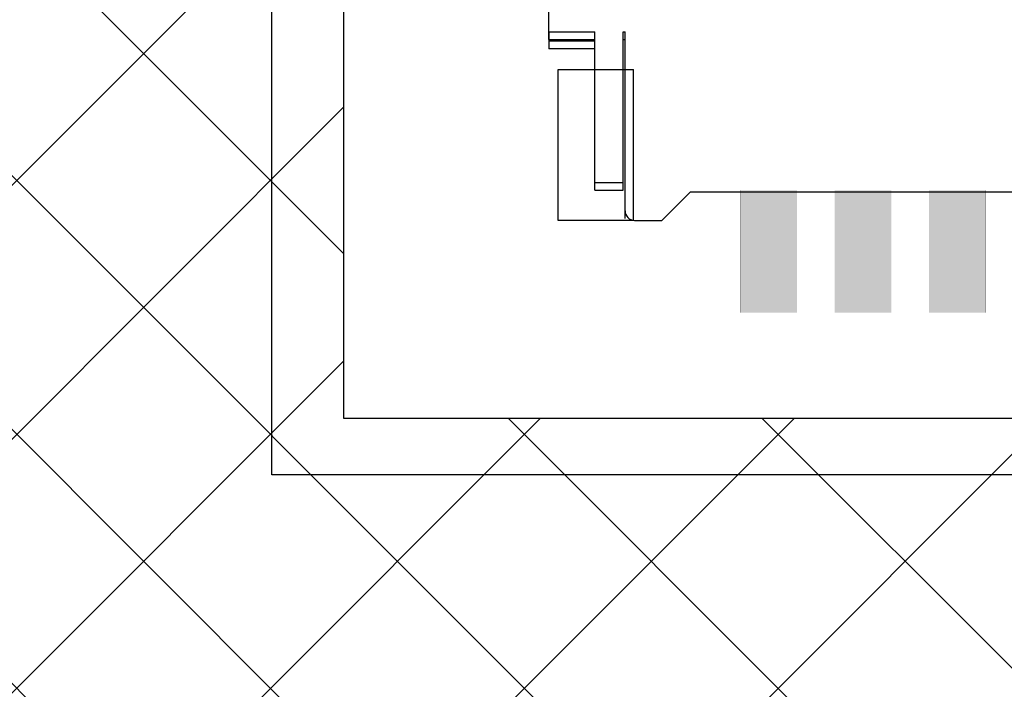
# Model space of a CAD drawing. Units: millimetres. Extents: x 8350 to 8966, y 17 to 443.
# Drawn here: x 8824 to 8829, y 166 to 170 of the extents above; entities that cross this region are included whole.
import ezdxf

# ---------------------------------------------------------------- set-up
doc = ezdxf.new("R2010")
doc.units = ezdxf.units.MM
doc.header["$PDMODE"] = 34
for name, color, linetype in [('1', 7, 'Continuous'), ('MECHANICAL1', 6, 'Continuous'), ('TOPPASTE', 8, 'Continuous'), ('圖層1', 30, 'Continuous')]:
    doc.layers.add(name, color=color, linetype=linetype)
doc.layers.add('DIM（标注）', color=3, linetype='Continuous', lineweight=15)
doc.styles.get("Standard").update_dxf_attribs({"font": 'arial.ttf', "height": 5})
doc.dimstyles.new('STANDARD$0', dxfattribs={"dimtxt": 1, "dimasz": 5, "dimexe": 1, "dimexo": 0.1, "dimgap": 0.5, "dimtad": 0, "dimzin": 1, "dimdsep": 46, "dimtxsty": 'Standard', "dimcen": 0.09, "dimclrd": 256, "dimclre": 256, "dimclrt": 256, "dimadec": 0, "dimazin": 2, "dimtfac": 1, "dimtmove": 0, "dimatfit": 3, "dimfxl": 1, "dimtolj": 1, "dimarcsym": 0})

# ---------------------------------------------------------------- blocks, each defined once
blk = doc.blocks.new('*D9')
at = {"layer": 'Defpoints', "color": 0}
for p in [(8857.0335, 182.2337), (8801.3735, 169.3281), (8857.0335, 169.3281)]:
    blk.add_point(p, dxfattribs=at)
at = {"layer": 'DIM（标注）', "lineweight": -2}
for p, q in [((8801.3735, 169.4281), (8801.3735, 183.2337)), ((8857.0335, 169.4281), (8857.0335, 183.2337)), ((8796.3735, 182.2337), (8791.3735, 182.2337)), ((8801.3735, 182.2337), (8806.2242, 182.2337)), ((8857.0335, 182.2337), (8837.6403, 182.2337)), ((8862.0335, 182.2337), (8867.0335, 182.2337))]:
    blk.add_line(p, q, dxfattribs=at)
at = {"layer": 'DIM（标注）'}
for points in [[(8796.3735, 183.067), (8796.3735, 181.4004), (8801.3735, 182.2337)], [(8862.0335, 183.067), (8862.0335, 181.4004), (8857.0335, 182.2337)]]:
    blk.add_solid(points, dxfattribs=at)
at = {"layer": 'DIM（标注）', "insert": (8821.9322, 182.2337), "char_height": 5, "attachment_point": 5}
blk.add_mtext('\\A1;55.66{\\fArial|b0|i0|c134|p34;%%P}0.3', dxfattribs=at)
blk = doc.blocks.new('6565')
at = {"color": 1, "ltscale": 0.005304}
blk.add_line((5819.0988, 620.8512), (5818.9488, 620.7012), dxfattribs=at)
blk.add_line((5819.0988, 620.8512), (5818.9488, 620.7012), dxfattribs=at)
blk.add_line((5819.0988, 620.8512), (5818.9488, 620.7012), dxfattribs=at)
at = {"color": 1, "ltscale": 0.003624}
blk.add_line((5819.2437, 620.8512), (5819.0988, 620.8512), dxfattribs=at)
blk.add_line((5819.2437, 620.8512), (5819.0988, 620.8512), dxfattribs=at)
blk.add_line((5819.2437, 620.8512), (5819.0988, 620.8512), dxfattribs=at)
at = {"color": 1, "ltscale": 0.02375}
for p, q in [((5819.2938, 620.8412), (5819.2938, 619.8912)), ((5819.2937, 620.8012), (5819.2937, 619.8512)), ((5819.2937, 620.8012), (5819.2937, 619.8512)), ((5819.2937, 620.8012), (5819.2937, 619.8512))]:
    blk.add_line(p, q, dxfattribs=at)
at = {"color": 1, "ltscale": 0.4375}
blk.add_line((5797.9582, 620.7012), (5818.9488, 620.7012), dxfattribs=at)
blk.add_line((5797.9582, 620.7012), (5818.9488, 620.7012), dxfattribs=at)
blk.add_line((5797.9582, 620.7012), (5818.9488, 620.7012), dxfattribs=at)
at = {"color": 1, "ltscale": 0.00375}
blk.add_line((5819.4538, 620.6912), (5819.3038, 620.6912), dxfattribs=at)
at = {"color": 1, "ltscale": 0.02}
for p, q in [((5819.3038, 620.6912), (5819.3038, 619.8912)), ((5819.4538, 620.6912), (5819.4538, 619.8912)), ((5819.3037, 620.6512), (5819.3037, 619.8512)), ((5819.3037, 620.6512), (5819.3037, 619.8512)), ((5819.3037, 620.6512), (5819.3037, 619.8512)), ((5819.4538, 620.6512), (5819.4538, 619.8512)), ((5819.4538, 620.6512), (5819.4538, 619.8512)), ((5819.4538, 620.6512), (5819.4538, 619.8512))]:
    blk.add_line(p, q, dxfattribs=at)
at = {"color": 1, "ltscale": 0.003751}
blk.add_line((5819.4538, 620.6512), (5819.3037, 620.6512), dxfattribs=at)
blk.add_line((5819.4538, 620.6512), (5819.3037, 620.6512), dxfattribs=at)
blk.add_line((5819.4538, 620.6512), (5819.3037, 620.6512), dxfattribs=at)
at = {"color": 1, "ltscale": 0.006125}
for p, q in [((5819.4538, 619.9412), (5819.6988, 619.9412)), ((5819.4538, 619.9012), (5819.6988, 619.9012)), ((5819.4538, 619.9012), (5819.6988, 619.9012)), ((5819.4538, 619.9012), (5819.6988, 619.9012)), ((5819.6988, 619.8912), (5819.4538, 619.8912)), ((5819.6988, 619.8512), (5819.4538, 619.8512)), ((5819.6988, 619.8512), (5819.4538, 619.8512)), ((5819.6988, 619.8512), (5819.4538, 619.8512))]:
    blk.add_line(p, q, dxfattribs=at)
at = {"color": 1, "ltscale": 0.00125}
for p, q in [((5819.6988, 619.8912), (5819.6988, 619.9412)), ((5819.6988, 619.8512), (5819.6988, 619.9012)), ((5819.6988, 619.8512), (5819.6988, 619.9012)), ((5819.6988, 619.8512), (5819.6988, 619.9012))]:
    blk.add_line(p, q, dxfattribs=at)
at = {"color": 1, "ltscale": 0.000249481}
blk.add_line((5819.3038, 619.8912), (5819.2938, 619.8912), dxfattribs=at)
at = {"color": 1, "ltscale": 0.05125}
for p in [(5819.6988, 619.8912), (5819.6988, 619.8512), (5819.6988, 619.8512), (5819.6988, 619.8512)]:
    blk.add_line(p, (5819.6988, 618.7012), dxfattribs=at)
at = {"color": 1, "ltscale": 0.000250244}
blk.add_line((5819.3037, 619.8512), (5819.2937, 619.8512), dxfattribs=at)
blk.add_line((5819.3037, 619.8512), (5819.2937, 619.8512), dxfattribs=at)
blk.add_line((5819.3037, 619.8512), (5819.2937, 619.8512), dxfattribs=at)
at = {"color": 1}
blk.add_arc((5819.2437, 620.8012), 0.05, 0, 90, dxfattribs=at)
blk.add_arc((5819.2437, 620.8012), 0.05, 0, 90, dxfattribs=at)
blk.add_arc((5819.2437, 620.8012), 0.05, 0, 90, dxfattribs=at)
at = {"layer": '1', "color": 1, "ltscale": 0.005304}
blk.add_line((5819.0988, 620.8512), (5818.9488, 620.7012), dxfattribs=at)
blk.add_line((5819.0988, 620.8512), (5818.9488, 620.7012), dxfattribs=at)
blk.add_line((5819.0988, 620.8512), (5818.9488, 620.7012), dxfattribs=at)
at = {"layer": '1', "color": 1, "ltscale": 0.003624}
blk.add_line((5819.2437, 620.8512), (5819.0988, 620.8512), dxfattribs=at)
blk.add_line((5819.2437, 620.8512), (5819.0988, 620.8512), dxfattribs=at)
blk.add_line((5819.2437, 620.8512), (5819.0988, 620.8512), dxfattribs=at)
at = {"layer": '1', "color": 1}
for p, q in [((5819.2488, 620.8512), (5819.2488, 620.0512)), ((5819.2488, 620.8512), (5819.2488, 620.0512)), ((5819.2488, 620.8512), (5819.6488, 620.8512)), ((5819.2488, 620.8512), (5819.6488, 620.8512)), ((5819.6488, 620.8512), (5819.6488, 620.0512)), ((5819.6488, 620.8512), (5819.6488, 620.0512)), ((5819.6488, 620.0512), (5819.2488, 620.0512)), ((5819.6488, 620.0512), (5819.2488, 620.0512))]:
    blk.add_line(p, q, dxfattribs=at)
at = {"layer": '1', "color": 1, "ltscale": 0.02375}
for p, q in [((5819.2938, 620.8412), (5819.2938, 619.8912)), ((5819.2937, 620.8012), (5819.2937, 619.8512)), ((5819.2937, 620.8012), (5819.2937, 619.8512)), ((5819.2937, 620.8012), (5819.2937, 619.8512))]:
    blk.add_line(p, q, dxfattribs=at)
at = {"layer": '1', "color": 1, "ltscale": 0.4375}
blk.add_line((5798.3634, 620.7012), (5818.9488, 620.7012), dxfattribs=at)
blk.add_line((5798.3634, 620.7012), (5818.9488, 620.7012), dxfattribs=at)
blk.add_line((5798.3634, 620.7012), (5818.9488, 620.7012), dxfattribs=at)
at = {"layer": '1', "color": 1, "ltscale": 0.00375}
blk.add_line((5819.4538, 620.6912), (5819.3038, 620.6912), dxfattribs=at)
at = {"layer": '1', "color": 1, "ltscale": 0.02}
for p, q in [((5819.3038, 620.6912), (5819.3038, 619.8912)), ((5819.4538, 620.6912), (5819.4538, 619.8912)), ((5819.3037, 620.6512), (5819.3037, 619.8512)), ((5819.3037, 620.6512), (5819.3037, 619.8512)), ((5819.3037, 620.6512), (5819.3037, 619.8512)), ((5819.4538, 620.6512), (5819.4538, 619.8512)), ((5819.4538, 620.6512), (5819.4538, 619.8512)), ((5819.4538, 620.6512), (5819.4538, 619.8512))]:
    blk.add_line(p, q, dxfattribs=at)
at = {"layer": '1', "color": 1, "ltscale": 0.003751}
blk.add_line((5819.4538, 620.6512), (5819.3037, 620.6512), dxfattribs=at)
blk.add_line((5819.4538, 620.6512), (5819.3037, 620.6512), dxfattribs=at)
blk.add_line((5819.4538, 620.6512), (5819.3037, 620.6512), dxfattribs=at)
at = {"layer": '1', "color": 1, "ltscale": 0.006125}
for p, q in [((5819.4538, 619.9412), (5819.6988, 619.9412)), ((5819.4538, 619.9012), (5819.6988, 619.9012)), ((5819.4538, 619.9012), (5819.6988, 619.9012)), ((5819.4538, 619.9012), (5819.6988, 619.9012)), ((5819.6988, 619.8912), (5819.4538, 619.8912)), ((5819.6988, 619.8512), (5819.4538, 619.8512)), ((5819.6988, 619.8512), (5819.4538, 619.8512)), ((5819.6988, 619.8512), (5819.4538, 619.8512))]:
    blk.add_line(p, q, dxfattribs=at)
at = {"layer": '1', "color": 1, "ltscale": 0.00125}
for p, q in [((5819.6988, 619.8912), (5819.6988, 619.9412)), ((5819.6988, 619.8512), (5819.6988, 619.9012)), ((5819.6988, 619.8512), (5819.6988, 619.9012)), ((5819.6988, 619.8512), (5819.6988, 619.9012))]:
    blk.add_line(p, q, dxfattribs=at)
at = {"layer": '1', "color": 1, "ltscale": 0.000249481}
blk.add_line((5819.3038, 619.8912), (5819.2938, 619.8912), dxfattribs=at)
at = {"layer": '1', "color": 1, "ltscale": 0.05125}
for p in [(5819.6988, 619.8912), (5819.6988, 619.8512), (5819.6988, 619.8512), (5819.6988, 619.8512)]:
    blk.add_line(p, (5819.6988, 618.7012), dxfattribs=at)
at = {"layer": '1', "color": 1, "ltscale": 0.000250244}
blk.add_line((5819.3037, 619.8512), (5819.2937, 619.8512), dxfattribs=at)
blk.add_line((5819.3037, 619.8512), (5819.2937, 619.8512), dxfattribs=at)
blk.add_line((5819.3037, 619.8512), (5819.2937, 619.8512), dxfattribs=at)
at = {"layer": '1', "color": 1}
blk.add_arc((5819.2437, 620.8012), 0.05, 0, 90, dxfattribs=at)
blk.add_arc((5819.2437, 620.8012), 0.05, 0, 90, dxfattribs=at)
blk.add_arc((5819.2437, 620.8012), 0.05, 0, 90, dxfattribs=at)
at = {"layer": '圖層1', "color": 1}
for p, q in [((5819.2488, 620.8512), (5819.2488, 620.0512)), ((5819.2488, 620.8512), (5819.2488, 620.0512)), ((5819.2488, 620.8512), (5819.6488, 620.8512)), ((5819.2488, 620.8512), (5819.6488, 620.8512)), ((5819.6488, 620.8512), (5819.6488, 620.0512)), ((5819.6488, 620.8512), (5819.6488, 620.0512)), ((5819.6488, 620.0512), (5819.2488, 620.0512)), ((5819.6488, 620.0512), (5819.2488, 620.0512))]:
    blk.add_line(p, q, dxfattribs=at)
blk = doc.blocks.new('40PIN_48')
at = {"layer": 'TOPPASTE'}
for points in [[(18.35, -0.325), (18.65, -0.325), (18.35, 0.325), (18.65, 0.325)], [(18.85, -0.325), (19.15, -0.325), (18.85, 0.325), (19.15, 0.325)], [(19.35, -0.325), (19.65, -0.325), (19.35, 0.325), (19.65, 0.325)]]:
    blk.add_solid(points, dxfattribs=at)
blk = doc.blocks.new('*D15')
at = {"layer": 'Defpoints', "color": 0}
for p in [(8801.3735, 197.4289), (8801.3735, 167.2418), (8786.3535, 166.4828)]:
    blk.add_point(p, dxfattribs=at)
at = {"layer": 'DIM（标注）', "lineweight": -2}
for p, q in [((8786.3535, 166.5828), (8786.3535, 198.4289)), ((8801.3735, 167.3418), (8801.3735, 198.4289)), ((8791.3535, 197.4289), (8796.3735, 197.4289)), ((8801.3735, 197.4289), (8806.3735, 197.4289))]:
    blk.add_line(p, q, dxfattribs=at)
at = {"layer": 'DIM（标注）'}
for points in [[(8791.3535, 198.2623), (8791.3535, 196.5956), (8786.3535, 197.4289)], [(8796.3735, 198.2623), (8796.3735, 196.5956), (8801.3735, 197.4289)]]:
    blk.add_solid(points, dxfattribs=at)
at = {"layer": 'DIM（标注）', "insert": (8823.4953, 197.4289), "char_height": 5, "attachment_point": 5}
blk.add_mtext('\\A1;*15.02{\\fArial|b0|i0|c134|p34;%%P}0.5', dxfattribs=at)

msp = doc.modelspace()

# ---------------------------------------------------------------- hatches: boundary and pattern name
at = {"ltscale": 0.1}
h = msp.add_hatch(dxfattribs=at)
h.set_pattern_fill('ANSI37', color=9, scale=0.3, style=0)
h.paths.add_polyline_path([(8856.8335, 172.5418), (8856.8335, 161.1418), (8801.5735, 161.1418), (8801.5735, 172.5418), (8825.5109, 172.5418), (8825.5109, 167.7928), (8849.217, 167.7928), (8849.217, 172.5418)])

# ---------------------------------------------------------------- linework, layer by layer
at = {"color": 9, "ltscale": 0.1}
msp.add_lwpolyline([(8856.8335, 161.1418), (8801.5735, 161.1418), (8801.5735, 172.5418), (8825.5109, 172.5418), (8825.5109, 167.7928), (8849.217, 167.7928), (8849.217, 172.5418), (8856.8335, 172.5418)], close=True, dxfattribs=at)
at = {"color": 1}
msp.add_lwpolyline([(8806.6063, 161.437), (8856.4085, 161.437), (8856.4085, 172.2242), (8849.8602, 172.2242), (8849.8602, 167.4928), (8825.1307, 167.4928), (8825.1307, 172.0154), (8806.6063, 172.0154)], close=True, dxfattribs=at)
at = {"layer": 'MECHANICAL1', "const_width": 0.000249}
for points in [[(8827.6172, 169.0019, 1), (8827.6169, 169.0019, 1)], [(8827.6172, 169.0019, 1), (8827.6169, 169.0019, 1)], [(8827.6172, 169.0019, 1), (8827.6169, 169.0019, 1)], [(8827.6172, 169.0019, 1), (8827.6169, 169.0019, 1)], [(8827.6172, 169.0019, 1), (8827.6169, 169.0019, 1)], [(8827.6172, 169.0019, 1), (8827.6169, 169.0019, 1)], [(8827.6172, 169.0019, 1), (8827.6169, 169.0019, 1)], [(8827.6172, 169.0019, 1), (8827.6169, 169.0019, 1)], [(8827.6172, 169.0019, 1), (8827.6169, 169.0019, 1)], [(8827.6172, 169.0019, 1), (8827.6169, 169.0019, 1)], [(8827.6172, 169.0019, 1), (8827.6169, 169.0019, 1)], [(8827.6172, 169.0019, 1), (8827.6169, 169.0019, 1)], [(8827.6172, 169.0019, 1), (8827.6169, 169.0019, 1)], [(8827.6172, 169.0019, 1), (8827.6169, 169.0019, 1)], [(8827.6172, 169.0019, 1), (8827.6169, 169.0019, 1)], [(8827.6172, 169.0019, 1), (8827.6169, 169.0019, 1)], [(8827.6172, 169.0019, 1), (8827.6169, 169.0019, 1)], [(8827.6172, 169.0019, 1), (8827.6169, 169.0019, 1)], [(8827.6172, 169.0019, 1), (8827.6169, 169.0019, 1)], [(8827.6172, 169.0019, 1), (8827.6169, 169.0019, 1)], [(8827.6172, 169.0019, 1), (8827.6169, 169.0019, 1)], [(8827.6172, 169.0019, 1), (8827.6169, 169.0019, 1)], [(8827.6172, 169.0019, 1), (8827.6169, 169.0019, 1)], [(8827.6172, 169.0019, 1), (8827.6169, 169.0019, 1)], [(8827.6172, 169.0019, 1), (8827.6169, 169.0019, 1)], [(8827.6172, 169.0019, 1), (8827.6169, 169.0019, 1)], [(8827.6172, 169.0019, 1), (8827.6169, 169.0019, 1)], [(8827.6172, 169.0019, 1), (8827.6169, 169.0019, 1)], [(8827.6172, 169.0019, 1), (8827.6169, 169.0019, 1)], [(8827.6172, 169.0019, 1), (8827.6169, 169.0019, 1)], [(8827.6172, 169.0019, 1), (8827.6169, 169.0019, 1)], [(8827.6172, 169.0019, 1), (8827.6169, 169.0019, 1)], [(8827.6172, 169.0019, 1), (8827.6169, 169.0019, 1)], [(8827.6172, 169.0019, 1), (8827.6169, 169.0019, 1)], [(8827.6172, 169.0019, 1), (8827.6169, 169.0019, 1)], [(8827.6172, 169.0019, 1), (8827.6169, 169.0019, 1)], [(8827.6172, 169.0019, 1), (8827.6169, 169.0019, 1)], [(8827.6172, 169.0019, 1), (8827.6169, 169.0019, 1)], [(8827.6172, 169.0019, 1), (8827.6169, 169.0019, 1)], [(8827.6172, 169.0019, 1), (8827.6169, 169.0019, 1)], [(8827.6172, 169.0019, 1), (8827.6169, 169.0019, 1)], [(8827.6172, 169.0019, 1), (8827.6169, 169.0019, 1)], [(8827.6172, 169.0019, 1), (8827.6169, 169.0019, 1)], [(8827.6172, 169.0019, 1), (8827.6169, 169.0019, 1)], [(8827.6172, 169.0019, 1), (8827.6169, 169.0019, 1)], [(8827.6172, 169.0019, 1), (8827.6169, 169.0019, 1)], [(8827.6172, 169.0019, 1), (8827.6169, 169.0019, 1)], [(8827.6172, 169.0019, 1), (8827.6169, 169.0019, 1)], [(8827.6172, 169.0019, 1), (8827.6169, 169.0019, 1)], [(8827.6172, 169.0019, 1), (8827.6169, 169.0019, 1)], [(8827.6172, 169.0019, 1), (8827.6169, 169.0019, 1)], [(8827.6172, 169.0019, 1), (8827.6169, 169.0019, 1)], [(8827.6172, 169.0019, 1), (8827.6169, 169.0019, 1)], [(8827.6172, 169.0019, 1), (8827.6169, 169.0019, 1)], [(8827.6172, 169.0019, 1), (8827.6169, 169.0019, 1)], [(8827.6172, 169.0019, 1), (8827.6169, 169.0019, 1)], [(8827.6172, 169.0019, 1), (8827.6169, 169.0019, 1)], [(8827.6172, 169.0019, 1), (8827.6169, 169.0019, 1)], [(8827.6172, 169.0019, 1), (8827.6169, 169.0019, 1)], [(8827.6172, 169.0019, 1), (8827.6169, 169.0019, 1)], [(8827.6172, 169.0019, 1), (8827.6169, 169.0019, 1)], [(8827.6172, 169.0019, 1), (8827.6169, 169.0019, 1)], [(8827.6172, 169.0019, 1), (8827.6169, 169.0019, 1)], [(8827.6172, 169.0019, 1), (8827.6169, 169.0019, 1)], [(8827.6172, 169.0019, 1), (8827.6169, 169.0019, 1)], [(8827.6172, 169.0019, 1), (8827.6169, 169.0019, 1)], [(8827.6172, 169.0019, 1), (8827.6169, 169.0019, 1)], [(8827.6172, 169.0019, 1), (8827.6169, 169.0019, 1)], [(8827.6172, 169.0019, 1), (8827.6169, 169.0019, 1)], [(8827.6172, 169.0019, 1), (8827.6169, 169.0019, 1)], [(8827.6172, 169.0019, 1), (8827.6169, 169.0019, 1)], [(8827.6172, 169.0019, 1), (8827.6169, 169.0019, 1)], [(8827.6172, 169.0019, 1), (8827.6169, 169.0019, 1)], [(8827.6172, 169.0019, 1), (8827.6169, 169.0019, 1)], [(8827.6172, 169.0019, 1), (8827.6169, 169.0019, 1)], [(8827.6172, 169.0019, 1), (8827.6169, 169.0019, 1)], [(8827.6172, 169.0019, 1), (8827.6169, 169.0019, 1)], [(8827.6172, 169.0019, 1), (8827.6169, 169.0019, 1)], [(8827.6172, 169.0019, 1), (8827.6169, 169.0019, 1)], [(8827.6172, 169.0019, 1), (8827.6169, 169.0019, 1)], [(8827.6172, 169.0019, 1), (8827.6169, 169.0019, 1)], [(8827.6172, 169.0019, 1), (8827.6169, 169.0019, 1)], [(8827.6172, 169.0019, 1), (8827.6169, 169.0019, 1)], [(8827.6172, 169.0019, 1), (8827.6169, 169.0019, 1)], [(8827.6172, 169.0019, 1), (8827.6169, 169.0019, 1)], [(8827.6172, 169.0019, 1), (8827.6169, 169.0019, 1)], [(8827.6172, 169.0019, 1), (8827.6169, 169.0019, 1)], [(8827.6172, 169.0019, 1), (8827.6169, 169.0019, 1)], [(8827.6172, 169.0019, 1), (8827.6169, 169.0019, 1)], [(8827.6172, 169.0019, 1), (8827.6169, 169.0019, 1)], [(8827.6172, 169.0019, 1), (8827.6169, 169.0019, 1)], [(8827.6172, 169.0019, 1), (8827.6169, 169.0019, 1)], [(8827.6172, 169.0019, 1), (8827.6169, 169.0019, 1)], [(8827.6172, 169.0019, 1), (8827.6169, 169.0019, 1)], [(8827.6172, 169.0019, 1), (8827.6169, 169.0019, 1)], [(8827.6172, 169.0019, 1), (8827.6169, 169.0019, 1)], [(8827.6172, 169.0019, 1), (8827.6169, 169.0019, 1)], [(8827.6172, 169.0019, 1), (8827.6169, 169.0019, 1)], [(8827.6172, 169.0019, 1), (8827.6169, 169.0019, 1)], [(8827.6172, 169.0019, 1), (8827.6169, 169.0019, 1)], [(8827.6172, 169.0019, 1), (8827.6169, 169.0019, 1)], [(8827.6172, 169.0019, 1), (8827.6169, 169.0019, 1)], [(8827.9172, 169.0019, 1), (8827.9169, 169.0019, 1)], [(8827.9172, 169.0019, 1), (8827.9169, 169.0019, 1)], [(8827.9172, 169.0019, 1), (8827.9169, 169.0019, 1)], [(8827.9172, 169.0019, 1), (8827.9169, 169.0019, 1)], [(8827.9172, 169.0019, 1), (8827.9169, 169.0019, 1)], [(8827.9172, 169.0019, 1), (8827.9169, 169.0019, 1)], [(8827.9172, 169.0019, 1), (8827.9169, 169.0019, 1)], [(8827.9172, 169.0019, 1), (8827.9169, 169.0019, 1)], [(8827.9172, 169.0019, 1), (8827.9169, 169.0019, 1)], [(8827.9172, 169.0019, 1), (8827.9169, 169.0019, 1)], [(8827.9172, 169.0019, 1), (8827.9169, 169.0019, 1)], [(8827.9172, 169.0019, 1), (8827.9169, 169.0019, 1)], [(8827.9172, 169.0019, 1), (8827.9169, 169.0019, 1)], [(8827.9172, 169.0019, 1), (8827.9169, 169.0019, 1)], [(8827.9172, 169.0019, 1), (8827.9169, 169.0019, 1)], [(8827.9172, 169.0019, 1), (8827.9169, 169.0019, 1)], [(8827.9172, 169.0019, 1), (8827.9169, 169.0019, 1)], [(8827.9172, 169.0019, 1), (8827.9169, 169.0019, 1)], [(8827.9172, 169.0019, 1), (8827.9169, 169.0019, 1)], [(8827.9172, 169.0019, 1), (8827.9169, 169.0019, 1)], [(8827.9172, 169.0019, 1), (8827.9169, 169.0019, 1)], [(8827.9172, 169.0019, 1), (8827.9169, 169.0019, 1)], [(8827.9172, 169.0019, 1), (8827.9169, 169.0019, 1)], [(8827.9172, 169.0019, 1), (8827.9169, 169.0019, 1)], [(8827.9172, 169.0019, 1), (8827.9169, 169.0019, 1)], [(8827.9172, 169.0019, 1), (8827.9169, 169.0019, 1)], [(8827.9172, 169.0019, 1), (8827.9169, 169.0019, 1)], [(8827.9172, 169.0019, 1), (8827.9169, 169.0019, 1)], [(8827.9172, 169.0019, 1), (8827.9169, 169.0019, 1)], [(8827.9172, 169.0019, 1), (8827.9169, 169.0019, 1)], [(8827.9172, 169.0019, 1), (8827.9169, 169.0019, 1)], [(8827.9172, 169.0019, 1), (8827.9169, 169.0019, 1)], [(8827.9172, 169.0019, 1), (8827.9169, 169.0019, 1)], [(8827.9172, 169.0019, 1), (8827.9169, 169.0019, 1)], [(8827.9172, 169.0019, 1), (8827.9169, 169.0019, 1)], [(8827.9172, 169.0019, 1), (8827.9169, 169.0019, 1)], [(8827.9172, 169.0019, 1), (8827.9169, 169.0019, 1)], [(8827.9172, 169.0019, 1), (8827.9169, 169.0019, 1)], [(8827.9172, 169.0019, 1), (8827.9169, 169.0019, 1)], [(8827.9172, 169.0019, 1), (8827.9169, 169.0019, 1)], [(8827.9172, 169.0019, 1), (8827.9169, 169.0019, 1)], [(8827.9172, 169.0019, 1), (8827.9169, 169.0019, 1)], [(8827.9172, 169.0019, 1), (8827.9169, 169.0019, 1)], [(8827.9172, 169.0019, 1), (8827.9169, 169.0019, 1)], [(8827.9172, 169.0019, 1), (8827.9169, 169.0019, 1)], [(8827.9172, 169.0019, 1), (8827.9169, 169.0019, 1)], [(8827.9172, 169.0019, 1), (8827.9169, 169.0019, 1)], [(8827.9172, 169.0019, 1), (8827.9169, 169.0019, 1)], [(8827.9172, 169.0019, 1), (8827.9169, 169.0019, 1)], [(8827.9172, 169.0019, 1), (8827.9169, 169.0019, 1)], [(8827.9172, 169.0019, 1), (8827.9169, 169.0019, 1)], [(8827.9172, 169.0019, 1), (8827.9169, 169.0019, 1)], [(8827.9172, 169.0019, 1), (8827.9169, 169.0019, 1)], [(8827.9172, 169.0019, 1), (8827.9169, 169.0019, 1)], [(8827.9172, 169.0019, 1), (8827.9169, 169.0019, 1)], [(8827.9172, 169.0019, 1), (8827.9169, 169.0019, 1)], [(8827.9172, 169.0019, 1), (8827.9169, 169.0019, 1)], [(8827.9172, 169.0019, 1), (8827.9169, 169.0019, 1)], [(8827.9172, 169.0019, 1), (8827.9169, 169.0019, 1)], [(8827.9172, 169.0019, 1), (8827.9169, 169.0019, 1)], [(8827.9172, 169.0019, 1), (8827.9169, 169.0019, 1)], [(8827.9172, 169.0019, 1), (8827.9169, 169.0019, 1)], [(8827.9172, 169.0019, 1), (8827.9169, 169.0019, 1)], [(8827.9172, 169.0019, 1), (8827.9169, 169.0019, 1)], [(8827.9172, 169.0019, 1), (8827.9169, 169.0019, 1)], [(8827.9172, 169.0019, 1), (8827.9169, 169.0019, 1)], [(8827.9172, 169.0019, 1), (8827.9169, 169.0019, 1)], [(8827.9172, 169.0019, 1), (8827.9169, 169.0019, 1)], [(8827.9172, 169.0019, 1), (8827.9169, 169.0019, 1)], [(8827.9172, 169.0019, 1), (8827.9169, 169.0019, 1)], [(8827.9172, 169.0019, 1), (8827.9169, 169.0019, 1)], [(8827.9172, 169.0019, 1), (8827.9169, 169.0019, 1)], [(8827.9172, 169.0019, 1), (8827.9169, 169.0019, 1)], [(8827.9172, 169.0019, 1), (8827.9169, 169.0019, 1)], [(8827.9172, 169.0019, 1), (8827.9169, 169.0019, 1)], [(8827.9172, 169.0019, 1), (8827.9169, 169.0019, 1)], [(8827.9172, 169.0019, 1), (8827.9169, 169.0019, 1)], [(8827.9172, 169.0019, 1), (8827.9169, 169.0019, 1)], [(8827.9172, 169.0019, 1), (8827.9169, 169.0019, 1)], [(8827.9172, 169.0019, 1), (8827.9169, 169.0019, 1)], [(8827.9172, 169.0019, 1), (8827.9169, 169.0019, 1)], [(8827.9172, 169.0019, 1), (8827.9169, 169.0019, 1)], [(8827.9172, 169.0019, 1), (8827.9169, 169.0019, 1)], [(8827.9172, 169.0019, 1), (8827.9169, 169.0019, 1)], [(8827.9172, 169.0019, 1), (8827.9169, 169.0019, 1)], [(8827.9172, 169.0019, 1), (8827.9169, 169.0019, 1)], [(8827.9172, 169.0019, 1), (8827.9169, 169.0019, 1)], [(8827.9172, 169.0019, 1), (8827.9169, 169.0019, 1)], [(8827.9172, 169.0019, 1), (8827.9169, 169.0019, 1)], [(8827.9172, 169.0019, 1), (8827.9169, 169.0019, 1)], [(8827.9172, 169.0019, 1), (8827.9169, 169.0019, 1)], [(8827.9172, 169.0019, 1), (8827.9169, 169.0019, 1)], [(8827.9172, 169.0019, 1), (8827.9169, 169.0019, 1)], [(8827.9172, 169.0019, 1), (8827.9169, 169.0019, 1)], [(8827.9172, 169.0019, 1), (8827.9169, 169.0019, 1)], [(8827.9172, 169.0019, 1), (8827.9169, 169.0019, 1)], [(8827.9172, 169.0019, 1), (8827.9169, 169.0019, 1)], [(8827.9172, 169.0019, 1), (8827.9169, 169.0019, 1)], [(8827.9172, 169.0019, 1), (8827.9169, 169.0019, 1)], [(8827.9172, 169.0019, 1), (8827.9169, 169.0019, 1)], [(8827.9172, 169.0019, 1), (8827.9169, 169.0019, 1)], [(8827.9172, 169.0019, 1), (8827.9169, 169.0019, 1)], [(8828.1172, 169.0019, 1), (8828.1169, 169.0019, 1)], [(8828.1172, 169.0019, 1), (8828.1169, 169.0019, 1)], [(8828.4172, 169.0019, 1), (8828.4169, 169.0019, 1)], [(8828.4172, 169.0019, 1), (8828.4169, 169.0019, 1)], [(8828.6172, 169.0019, 1), (8828.6169, 169.0019, 1)], [(8828.6172, 169.0019, 1), (8828.6169, 169.0019, 1)], [(8828.9172, 169.0019, 1), (8828.9169, 169.0019, 1)], [(8828.9172, 169.0019, 1), (8828.9169, 169.0019, 1)], [(8827.6172, 168.3519, 1), (8827.6169, 168.3519, 1)], [(8827.6172, 168.3519, 1), (8827.6169, 168.3519, 1)], [(8827.6172, 168.3519, 1), (8827.6169, 168.3519, 1)], [(8827.6172, 168.3519, 1), (8827.6169, 168.3519, 1)], [(8827.6172, 168.3519, 1), (8827.6169, 168.3519, 1)], [(8827.6172, 168.3519, 1), (8827.6169, 168.3519, 1)], [(8827.6172, 168.3519, 1), (8827.6169, 168.3519, 1)], [(8827.6172, 168.3519, 1), (8827.6169, 168.3519, 1)], [(8827.6172, 168.3519, 1), (8827.6169, 168.3519, 1)], [(8827.6172, 168.3519, 1), (8827.6169, 168.3519, 1)], [(8827.6172, 168.3519, 1), (8827.6169, 168.3519, 1)], [(8827.6172, 168.3519, 1), (8827.6169, 168.3519, 1)], [(8827.6172, 168.3519, 1), (8827.6169, 168.3519, 1)], [(8827.6172, 168.3519, 1), (8827.6169, 168.3519, 1)], [(8827.6172, 168.3519, 1), (8827.6169, 168.3519, 1)], [(8827.6172, 168.3519, 1), (8827.6169, 168.3519, 1)], [(8827.6172, 168.3519, 1), (8827.6169, 168.3519, 1)], [(8827.6172, 168.3519, 1), (8827.6169, 168.3519, 1)], [(8827.6172, 168.3519, 1), (8827.6169, 168.3519, 1)], [(8827.6172, 168.3519, 1), (8827.6169, 168.3519, 1)], [(8827.6172, 168.3519, 1), (8827.6169, 168.3519, 1)], [(8827.6172, 168.3519, 1), (8827.6169, 168.3519, 1)], [(8827.6172, 168.3519, 1), (8827.6169, 168.3519, 1)], [(8827.6172, 168.3519, 1), (8827.6169, 168.3519, 1)], [(8827.6172, 168.3519, 1), (8827.6169, 168.3519, 1)], [(8827.6172, 168.3519, 1), (8827.6169, 168.3519, 1)], [(8827.6172, 168.3519, 1), (8827.6169, 168.3519, 1)], [(8827.6172, 168.3519, 1), (8827.6169, 168.3519, 1)], [(8827.6172, 168.3519, 1), (8827.6169, 168.3519, 1)], [(8827.6172, 168.3519, 1), (8827.6169, 168.3519, 1)], [(8827.6172, 168.3519, 1), (8827.6169, 168.3519, 1)], [(8827.6172, 168.3519, 1), (8827.6169, 168.3519, 1)], [(8827.6172, 168.3519, 1), (8827.6169, 168.3519, 1)], [(8827.6172, 168.3519, 1), (8827.6169, 168.3519, 1)], [(8827.6172, 168.3519, 1), (8827.6169, 168.3519, 1)], [(8827.6172, 168.3519, 1), (8827.6169, 168.3519, 1)], [(8827.6172, 168.3519, 1), (8827.6169, 168.3519, 1)], [(8827.6172, 168.3519, 1), (8827.6169, 168.3519, 1)], [(8827.6172, 168.3519, 1), (8827.6169, 168.3519, 1)], [(8827.6172, 168.3519, 1), (8827.6169, 168.3519, 1)], [(8827.6172, 168.3519, 1), (8827.6169, 168.3519, 1)], [(8827.6172, 168.3519, 1), (8827.6169, 168.3519, 1)], [(8827.6172, 168.3519, 1), (8827.6169, 168.3519, 1)], [(8827.6172, 168.3519, 1), (8827.6169, 168.3519, 1)], [(8827.6172, 168.3519, 1), (8827.6169, 168.3519, 1)], [(8827.6172, 168.3519, 1), (8827.6169, 168.3519, 1)], [(8827.6172, 168.3519, 1), (8827.6169, 168.3519, 1)], [(8827.6172, 168.3519, 1), (8827.6169, 168.3519, 1)], [(8827.6172, 168.3519, 1), (8827.6169, 168.3519, 1)], [(8827.6172, 168.3519, 1), (8827.6169, 168.3519, 1)], [(8827.6172, 168.3519, 1), (8827.6169, 168.3519, 1)], [(8827.6172, 168.3519, 1), (8827.6169, 168.3519, 1)], [(8827.6172, 168.3519, 1), (8827.6169, 168.3519, 1)], [(8827.6172, 168.3519, 1), (8827.6169, 168.3519, 1)], [(8827.6172, 168.3519, 1), (8827.6169, 168.3519, 1)], [(8827.6172, 168.3519, 1), (8827.6169, 168.3519, 1)], [(8827.6172, 168.3519, 1), (8827.6169, 168.3519, 1)], [(8827.6172, 168.3519, 1), (8827.6169, 168.3519, 1)], [(8827.6172, 168.3519, 1), (8827.6169, 168.3519, 1)], [(8827.6172, 168.3519, 1), (8827.6169, 168.3519, 1)], [(8827.6172, 168.3519, 1), (8827.6169, 168.3519, 1)], [(8827.6172, 168.3519, 1), (8827.6169, 168.3519, 1)], [(8827.6172, 168.3519, 1), (8827.6169, 168.3519, 1)], [(8827.6172, 168.3519, 1), (8827.6169, 168.3519, 1)], [(8827.6172, 168.3519, 1), (8827.6169, 168.3519, 1)], [(8827.6172, 168.3519, 1), (8827.6169, 168.3519, 1)], [(8827.6172, 168.3519, 1), (8827.6169, 168.3519, 1)], [(8827.6172, 168.3519, 1), (8827.6169, 168.3519, 1)], [(8827.6172, 168.3519, 1), (8827.6169, 168.3519, 1)], [(8827.6172, 168.3519, 1), (8827.6169, 168.3519, 1)], [(8827.6172, 168.3519, 1), (8827.6169, 168.3519, 1)], [(8827.6172, 168.3519, 1), (8827.6169, 168.3519, 1)], [(8827.6172, 168.3519, 1), (8827.6169, 168.3519, 1)], [(8827.6172, 168.3519, 1), (8827.6169, 168.3519, 1)], [(8827.6172, 168.3519, 1), (8827.6169, 168.3519, 1)], [(8827.6172, 168.3519, 1), (8827.6169, 168.3519, 1)], [(8827.6172, 168.3519, 1), (8827.6169, 168.3519, 1)], [(8827.6172, 168.3519, 1), (8827.6169, 168.3519, 1)], [(8827.6172, 168.3519, 1), (8827.6169, 168.3519, 1)], [(8827.6172, 168.3519, 1), (8827.6169, 168.3519, 1)], [(8827.6172, 168.3519, 1), (8827.6169, 168.3519, 1)], [(8827.6172, 168.3519, 1), (8827.6169, 168.3519, 1)], [(8827.6172, 168.3519, 1), (8827.6169, 168.3519, 1)], [(8827.6172, 168.3519, 1), (8827.6169, 168.3519, 1)], [(8827.6172, 168.3519, 1), (8827.6169, 168.3519, 1)], [(8827.6172, 168.3519, 1), (8827.6169, 168.3519, 1)], [(8827.6172, 168.3519, 1), (8827.6169, 168.3519, 1)], [(8827.6172, 168.3519, 1), (8827.6169, 168.3519, 1)], [(8827.6172, 168.3519, 1), (8827.6169, 168.3519, 1)], [(8827.6172, 168.3519, 1), (8827.6169, 168.3519, 1)], [(8827.6172, 168.3519, 1), (8827.6169, 168.3519, 1)], [(8827.6172, 168.3519, 1), (8827.6169, 168.3519, 1)], [(8827.6172, 168.3519, 1), (8827.6169, 168.3519, 1)], [(8827.6172, 168.3519, 1), (8827.6169, 168.3519, 1)], [(8827.6172, 168.3519, 1), (8827.6169, 168.3519, 1)], [(8827.6172, 168.3519, 1), (8827.6169, 168.3519, 1)], [(8827.6172, 168.3519, 1), (8827.6169, 168.3519, 1)], [(8827.6172, 168.3519, 1), (8827.6169, 168.3519, 1)], [(8827.6172, 168.3519, 1), (8827.6169, 168.3519, 1)], [(8827.6172, 168.3519, 1), (8827.6169, 168.3519, 1)], [(8827.6172, 168.3519, 1), (8827.6169, 168.3519, 1)], [(8827.6172, 168.3519, 1), (8827.6169, 168.3519, 1)], [(8827.9172, 168.3519, 1), (8827.9169, 168.3519, 1)], [(8827.9172, 168.3519, 1), (8827.9169, 168.3519, 1)], [(8827.9172, 168.3519, 1), (8827.9169, 168.3519, 1)], [(8827.9172, 168.3519, 1), (8827.9169, 168.3519, 1)], [(8827.9172, 168.3519, 1), (8827.9169, 168.3519, 1)], [(8827.9172, 168.3519, 1), (8827.9169, 168.3519, 1)], [(8827.9172, 168.3519, 1), (8827.9169, 168.3519, 1)], [(8827.9172, 168.3519, 1), (8827.9169, 168.3519, 1)], [(8827.9172, 168.3519, 1), (8827.9169, 168.3519, 1)], [(8827.9172, 168.3519, 1), (8827.9169, 168.3519, 1)], [(8827.9172, 168.3519, 1), (8827.9169, 168.3519, 1)], [(8827.9172, 168.3519, 1), (8827.9169, 168.3519, 1)], [(8827.9172, 168.3519, 1), (8827.9169, 168.3519, 1)], [(8827.9172, 168.3519, 1), (8827.9169, 168.3519, 1)], [(8827.9172, 168.3519, 1), (8827.9169, 168.3519, 1)], [(8827.9172, 168.3519, 1), (8827.9169, 168.3519, 1)], [(8827.9172, 168.3519, 1), (8827.9169, 168.3519, 1)], [(8827.9172, 168.3519, 1), (8827.9169, 168.3519, 1)], [(8827.9172, 168.3519, 1), (8827.9169, 168.3519, 1)], [(8827.9172, 168.3519, 1), (8827.9169, 168.3519, 1)], [(8827.9172, 168.3519, 1), (8827.9169, 168.3519, 1)], [(8827.9172, 168.3519, 1), (8827.9169, 168.3519, 1)], [(8827.9172, 168.3519, 1), (8827.9169, 168.3519, 1)], [(8827.9172, 168.3519, 1), (8827.9169, 168.3519, 1)], [(8827.9172, 168.3519, 1), (8827.9169, 168.3519, 1)], [(8827.9172, 168.3519, 1), (8827.9169, 168.3519, 1)], [(8827.9172, 168.3519, 1), (8827.9169, 168.3519, 1)], [(8827.9172, 168.3519, 1), (8827.9169, 168.3519, 1)], [(8827.9172, 168.3519, 1), (8827.9169, 168.3519, 1)], [(8827.9172, 168.3519, 1), (8827.9169, 168.3519, 1)], [(8827.9172, 168.3519, 1), (8827.9169, 168.3519, 1)], [(8827.9172, 168.3519, 1), (8827.9169, 168.3519, 1)], [(8827.9172, 168.3519, 1), (8827.9169, 168.3519, 1)], [(8827.9172, 168.3519, 1), (8827.9169, 168.3519, 1)], [(8827.9172, 168.3519, 1), (8827.9169, 168.3519, 1)], [(8827.9172, 168.3519, 1), (8827.9169, 168.3519, 1)], [(8827.9172, 168.3519, 1), (8827.9169, 168.3519, 1)], [(8827.9172, 168.3519, 1), (8827.9169, 168.3519, 1)], [(8827.9172, 168.3519, 1), (8827.9169, 168.3519, 1)], [(8827.9172, 168.3519, 1), (8827.9169, 168.3519, 1)], [(8827.9172, 168.3519, 1), (8827.9169, 168.3519, 1)], [(8827.9172, 168.3519, 1), (8827.9169, 168.3519, 1)], [(8827.9172, 168.3519, 1), (8827.9169, 168.3519, 1)], [(8827.9172, 168.3519, 1), (8827.9169, 168.3519, 1)], [(8827.9172, 168.3519, 1), (8827.9169, 168.3519, 1)], [(8827.9172, 168.3519, 1), (8827.9169, 168.3519, 1)], [(8827.9172, 168.3519, 1), (8827.9169, 168.3519, 1)], [(8827.9172, 168.3519, 1), (8827.9169, 168.3519, 1)], [(8827.9172, 168.3519, 1), (8827.9169, 168.3519, 1)], [(8827.9172, 168.3519, 1), (8827.9169, 168.3519, 1)], [(8827.9172, 168.3519, 1), (8827.9169, 168.3519, 1)], [(8827.9172, 168.3519, 1), (8827.9169, 168.3519, 1)], [(8827.9172, 168.3519, 1), (8827.9169, 168.3519, 1)], [(8827.9172, 168.3519, 1), (8827.9169, 168.3519, 1)], [(8827.9172, 168.3519, 1), (8827.9169, 168.3519, 1)], [(8827.9172, 168.3519, 1), (8827.9169, 168.3519, 1)], [(8827.9172, 168.3519, 1), (8827.9169, 168.3519, 1)], [(8827.9172, 168.3519, 1), (8827.9169, 168.3519, 1)], [(8827.9172, 168.3519, 1), (8827.9169, 168.3519, 1)], [(8827.9172, 168.3519, 1), (8827.9169, 168.3519, 1)], [(8827.9172, 168.3519, 1), (8827.9169, 168.3519, 1)], [(8827.9172, 168.3519, 1), (8827.9169, 168.3519, 1)], [(8827.9172, 168.3519, 1), (8827.9169, 168.3519, 1)], [(8827.9172, 168.3519, 1), (8827.9169, 168.3519, 1)], [(8827.9172, 168.3519, 1), (8827.9169, 168.3519, 1)], [(8827.9172, 168.3519, 1), (8827.9169, 168.3519, 1)], [(8827.9172, 168.3519, 1), (8827.9169, 168.3519, 1)], [(8827.9172, 168.3519, 1), (8827.9169, 168.3519, 1)], [(8827.9172, 168.3519, 1), (8827.9169, 168.3519, 1)], [(8827.9172, 168.3519, 1), (8827.9169, 168.3519, 1)], [(8827.9172, 168.3519, 1), (8827.9169, 168.3519, 1)], [(8827.9172, 168.3519, 1), (8827.9169, 168.3519, 1)], [(8827.9172, 168.3519, 1), (8827.9169, 168.3519, 1)], [(8827.9172, 168.3519, 1), (8827.9169, 168.3519, 1)], [(8827.9172, 168.3519, 1), (8827.9169, 168.3519, 1)], [(8827.9172, 168.3519, 1), (8827.9169, 168.3519, 1)], [(8827.9172, 168.3519, 1), (8827.9169, 168.3519, 1)], [(8827.9172, 168.3519, 1), (8827.9169, 168.3519, 1)], [(8827.9172, 168.3519, 1), (8827.9169, 168.3519, 1)], [(8827.9172, 168.3519, 1), (8827.9169, 168.3519, 1)], [(8827.9172, 168.3519, 1), (8827.9169, 168.3519, 1)], [(8827.9172, 168.3519, 1), (8827.9169, 168.3519, 1)], [(8827.9172, 168.3519, 1), (8827.9169, 168.3519, 1)], [(8827.9172, 168.3519, 1), (8827.9169, 168.3519, 1)], [(8827.9172, 168.3519, 1), (8827.9169, 168.3519, 1)], [(8827.9172, 168.3519, 1), (8827.9169, 168.3519, 1)], [(8827.9172, 168.3519, 1), (8827.9169, 168.3519, 1)], [(8827.9172, 168.3519, 1), (8827.9169, 168.3519, 1)], [(8827.9172, 168.3519, 1), (8827.9169, 168.3519, 1)], [(8827.9172, 168.3519, 1), (8827.9169, 168.3519, 1)], [(8827.9172, 168.3519, 1), (8827.9169, 168.3519, 1)], [(8827.9172, 168.3519, 1), (8827.9169, 168.3519, 1)], [(8827.9172, 168.3519, 1), (8827.9169, 168.3519, 1)], [(8827.9172, 168.3519, 1), (8827.9169, 168.3519, 1)], [(8827.9172, 168.3519, 1), (8827.9169, 168.3519, 1)], [(8827.9172, 168.3519, 1), (8827.9169, 168.3519, 1)], [(8827.9172, 168.3519, 1), (8827.9169, 168.3519, 1)], [(8827.9172, 168.3519, 1), (8827.9169, 168.3519, 1)], [(8827.9172, 168.3519, 1), (8827.9169, 168.3519, 1)], [(8827.9172, 168.3519, 1), (8827.9169, 168.3519, 1)], [(8827.9172, 168.3519, 1), (8827.9169, 168.3519, 1)], [(8827.9172, 168.3519, 1), (8827.9169, 168.3519, 1)], [(8828.1172, 168.3519, 1), (8828.1169, 168.3519, 1)], [(8828.1172, 168.3519, 1), (8828.1169, 168.3519, 1)], [(8828.4172, 168.3519, 1), (8828.4169, 168.3519, 1)], [(8828.4172, 168.3519, 1), (8828.4169, 168.3519, 1)], [(8828.6172, 168.3519, 1), (8828.6169, 168.3519, 1)], [(8828.6172, 168.3519, 1), (8828.6169, 168.3519, 1)], [(8828.9172, 168.3519, 1), (8828.9169, 168.3519, 1)], [(8828.9172, 168.3519, 1), (8828.9169, 168.3519, 1)]]:
    msp.add_lwpolyline(points, format="xyb", close=True, dxfattribs=at)
at = {"layer": 'MECHANICAL1', "const_width": 0.0005}
for points in [[(8827.9171, 168.3519), (8827.6171, 168.3519), (8827.6171, 169.0019), (8827.9171, 169.0019)], [(8827.9171, 168.3519), (8827.6171, 168.3519), (8827.6171, 169.0019), (8827.9171, 169.0019)], [(8827.9171, 168.3519), (8827.6171, 168.3519), (8827.6171, 169.0019), (8827.9171, 169.0019)], [(8827.9171, 168.3519), (8827.6171, 168.3519), (8827.6171, 169.0019), (8827.9171, 169.0019)], [(8827.9171, 168.3519), (8827.6171, 168.3519), (8827.6171, 169.0019), (8827.9171, 169.0019)], [(8827.9171, 168.3519), (8827.6171, 168.3519), (8827.6171, 169.0019), (8827.9171, 169.0019)], [(8827.9171, 168.3519), (8827.6171, 168.3519), (8827.6171, 169.0019), (8827.9171, 169.0019)], [(8827.9171, 168.3519), (8827.6171, 168.3519), (8827.6171, 169.0019), (8827.9171, 169.0019)], [(8827.9171, 168.3519), (8827.6171, 168.3519), (8827.6171, 169.0019), (8827.9171, 169.0019)], [(8827.9171, 168.3519), (8827.6171, 168.3519), (8827.6171, 169.0019), (8827.9171, 169.0019)], [(8827.9171, 168.3519), (8827.6171, 168.3519), (8827.6171, 169.0019), (8827.9171, 169.0019)], [(8827.9171, 168.3519), (8827.6171, 168.3519), (8827.6171, 169.0019), (8827.9171, 169.0019)], [(8827.9171, 168.3519), (8827.6171, 168.3519), (8827.6171, 169.0019), (8827.9171, 169.0019)], [(8827.9171, 168.3519), (8827.6171, 168.3519), (8827.6171, 169.0019), (8827.9171, 169.0019)], [(8827.9171, 168.3519), (8827.6171, 168.3519), (8827.6171, 169.0019), (8827.9171, 169.0019)], [(8827.9171, 168.3519), (8827.6171, 168.3519), (8827.6171, 169.0019), (8827.9171, 169.0019)], [(8827.9171, 168.3519), (8827.6171, 168.3519), (8827.6171, 169.0019), (8827.9171, 169.0019)], [(8827.9171, 168.3519), (8827.6171, 168.3519), (8827.6171, 169.0019), (8827.9171, 169.0019)], [(8827.9171, 168.3519), (8827.6171, 168.3519), (8827.6171, 169.0019), (8827.9171, 169.0019)], [(8827.9171, 168.3519), (8827.6171, 168.3519), (8827.6171, 169.0019), (8827.9171, 169.0019)], [(8827.9171, 168.3519), (8827.6171, 168.3519), (8827.6171, 169.0019), (8827.9171, 169.0019)], [(8827.9171, 168.3519), (8827.6171, 168.3519), (8827.6171, 169.0019), (8827.9171, 169.0019)], [(8827.9171, 168.3519), (8827.6171, 168.3519), (8827.6171, 169.0019), (8827.9171, 169.0019)], [(8827.9171, 168.3519), (8827.6171, 168.3519), (8827.6171, 169.0019), (8827.9171, 169.0019)], [(8827.9171, 168.3519), (8827.6171, 168.3519), (8827.6171, 169.0019), (8827.9171, 169.0019)], [(8827.9171, 168.3519), (8827.6171, 168.3519), (8827.6171, 169.0019), (8827.9171, 169.0019)], [(8827.9171, 168.3519), (8827.6171, 168.3519), (8827.6171, 169.0019), (8827.9171, 169.0019)], [(8827.9171, 168.3519), (8827.6171, 168.3519), (8827.6171, 169.0019), (8827.9171, 169.0019)], [(8827.9171, 168.3519), (8827.6171, 168.3519), (8827.6171, 169.0019), (8827.9171, 169.0019)], [(8827.9171, 168.3519), (8827.6171, 168.3519), (8827.6171, 169.0019), (8827.9171, 169.0019)], [(8827.9171, 168.3519), (8827.6171, 168.3519), (8827.6171, 169.0019), (8827.9171, 169.0019)], [(8827.9171, 168.3519), (8827.6171, 168.3519), (8827.6171, 169.0019), (8827.9171, 169.0019)], [(8827.9171, 168.3519), (8827.6171, 168.3519), (8827.6171, 169.0019), (8827.9171, 169.0019)], [(8827.9171, 168.3519), (8827.6171, 168.3519), (8827.6171, 169.0019), (8827.9171, 169.0019)], [(8827.9171, 168.3519), (8827.6171, 168.3519), (8827.6171, 169.0019), (8827.9171, 169.0019)], [(8827.9171, 168.3519), (8827.6171, 168.3519), (8827.6171, 169.0019), (8827.9171, 169.0019)], [(8827.9171, 168.3519), (8827.6171, 168.3519), (8827.6171, 169.0019), (8827.9171, 169.0019)], [(8827.9171, 168.3519), (8827.6171, 168.3519), (8827.6171, 169.0019), (8827.9171, 169.0019)], [(8827.9171, 168.3519), (8827.6171, 168.3519), (8827.6171, 169.0019), (8827.9171, 169.0019)], [(8827.9171, 168.3519), (8827.6171, 168.3519), (8827.6171, 169.0019), (8827.9171, 169.0019)], [(8827.9171, 168.3519), (8827.6171, 168.3519), (8827.6171, 169.0019), (8827.9171, 169.0019)], [(8827.9171, 168.3519), (8827.6171, 168.3519), (8827.6171, 169.0019), (8827.9171, 169.0019)], [(8827.9171, 168.3519), (8827.6171, 168.3519), (8827.6171, 169.0019), (8827.9171, 169.0019)], [(8827.9171, 168.3519), (8827.6171, 168.3519), (8827.6171, 169.0019), (8827.9171, 169.0019)], [(8827.9171, 168.3519), (8827.6171, 168.3519), (8827.6171, 169.0019), (8827.9171, 169.0019)], [(8827.9171, 168.3519), (8827.6171, 168.3519), (8827.6171, 169.0019), (8827.9171, 169.0019)], [(8827.9171, 168.3519), (8827.6171, 168.3519), (8827.6171, 169.0019), (8827.9171, 169.0019)], [(8827.9171, 168.3519), (8827.6171, 168.3519), (8827.6171, 169.0019), (8827.9171, 169.0019)], [(8827.9171, 168.3519), (8827.6171, 168.3519), (8827.6171, 169.0019), (8827.9171, 169.0019)], [(8827.9171, 168.3519), (8827.6171, 168.3519), (8827.6171, 169.0019), (8827.9171, 169.0019)], [(8827.9171, 168.3519), (8827.6171, 168.3519), (8827.6171, 169.0019), (8827.9171, 169.0019)], [(8828.4171, 168.3519), (8828.1171, 168.3519), (8828.1171, 169.0019), (8828.4171, 169.0019)], [(8828.9171, 168.3519), (8828.6171, 168.3519), (8828.6171, 169.0019), (8828.9171, 169.0019)]]:
    msp.add_lwpolyline(points, close=True, dxfattribs=at)

# ---------------------------------------------------------------- block references
at = {"color": 2, "rotation": 180}
msp.add_blockref('6565', (14646.2982, 789.6936), dxfattribs=at)
at = {"rotation": 180}
msp.add_blockref('40PIN_48', (8847.267, 168.6769), dxfattribs=at)

# ---------------------------------------------------------------- dimensions: what is measured, and where the dimension line sits
at = {"layer": 'DIM（标注）'}
for base, p1, p2, text, picture, middle in [((8801.3735, 197.4289), (8786.3535, 166.4828), (8801.3735, 167.2418), '*<>{\\fArial|b0|i0|c134|p34;%%P}0.5', '*D15', (8823.4953, 197.4289)), ((8857.0335, 182.2337), (8801.3735, 169.3281), (8857.0335, 169.3281), '<>{\\fArial|b0|i0|c134|p34;%%P}0.3', '*D9', (8821.9322, 182.2337))]:
    dim = msp.add_linear_dim(base=base, p1=p1, p2=p2, text=text, dimstyle='STANDARD$0', override={"dimfxl": 0.8, "dimarcsym": 1}, dxfattribs=at)
    dim.commit()
    dim.dimension.update_dxf_attribs({"geometry": picture, "text_midpoint": middle, "dimtype": 160})

doc.saveas('drawing.dxf')
